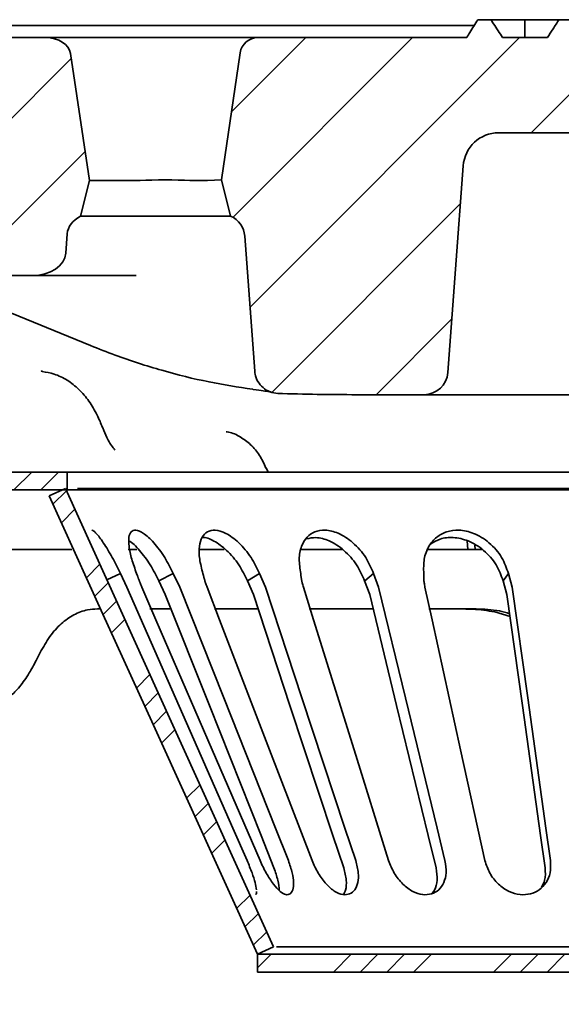
# Model space of a CAD drawing. Units: millimetres. Extents: x -142 to 2570, y -355 to 895.
# Drawn here: x 747 to 793, y 359 to 441 of the extents above; entities that cross this region are included whole.
import ezdxf

# ---------------------------------------------------------------- set-up
doc = ezdxf.new("R2010")
doc.units = ezdxf.units.MM
doc.header["$LTSCALE"] = 2
doc.layers.add('5935.10.02', color=7, linetype='Continuous')
doc.layers.add('HATCH', color=1, linetype='Continuous')
pattern_1 = [(45, (-54.526, -278.1405), (-4.490128, 4.490128), [])]
pattern_2 = [(45, (-54.526, -278.14), (-6.73519, 6.73519), []), (45, (-52.281, -278.14), (-6.73519, 6.73519), []), (45, (-50.036, -278.14), (-6.73519, 6.73519), []), (45, (-47.7905, -278.14), (-6.73519, 6.73519), [])]

# ---------------------------------------------------------------- blocks, each defined once
blk = doc.blocks.new('1041069-M_003_SECTION VIEW')
at = {"color": 7, "linetype": 'Continuous', "lineweight": 35}
for p, q in [((841.467, 719.63), (840.366, 719.63)), ((841.467, 719.63), (844.323, 719.63)), ((844.323, 718.13), (844.323, 719.63)), ((844.323, 719.63), (847.179, 719.63)), ((848.279, 719.63), (847.179, 719.63)), ((767.355, 719.13), (840.053, 719.13)), ((795.841, 718.13), (804.01, 718.13)), ((804.01, 718.13), (810.903, 718.13)), ((810.903, 718.13), (817.233, 718.13)), ((817.233, 718.13), (820.258, 718.13)), ((820.258, 718.13), (821.865, 718.13)), ((821.865, 718.13), (839.427, 718.13)), ((842.438, 718.13), (846.208, 718.13)), ((807.704, 706.13), (806.12, 716.787)), ((820.381, 716.851), (818.796, 706.187)), ((876.527, 710.13), (842.118, 710.13)), ((837.839, 689.982), (839.126, 707.352)), ((807.704, 706.13), (806.956, 703.13)), ((807.704, 706.13), (811.958, 706.13)), ((817.619, 706.13), (816.178, 706.13)), ((818.796, 706.187), (817.646, 706.131)), ((818.796, 706.187), (819.558, 703.13)), ((806.956, 703.13), (811.979, 703.13)), ((813.257, 703.13), (811.979, 703.13)), ((815.281, 703.13), (813.257, 703.13)), ((816.157, 703.13), (815.281, 703.13)), ((818.395, 703.13), (816.157, 703.13)), ((818.793, 703.13), (818.395, 703.13)), ((819.558, 703.13), (818.793, 703.13)), ((784.063, 701.979), (807.786, 692.262)), ((805.843, 701.643), (805.723, 700.026)), ((820.767, 701.439), (821.608, 690.093)), ((796.953, 698.13), (802.899, 698.13)), ((810.697, 698.13), (802.899, 698.13)), ((811.646, 698.13), (810.697, 698.13)), ((835.845, 688.13), (830.191, 688.13)), ((837.894, 688.13), (835.845, 688.13)), ((854.38, 688.13), (837.894, 688.13)), ((798.323, 681.63), (805.823, 681.63)), ((805.823, 680.13), (805.823, 681.63)), ((912.823, 681.63), (805.823, 681.63)), ((822.57, 681.975), (822.74, 681.63)), ((798.323, 680.13), (805.823, 680.13)), ((804.323, 679.63), (805.688, 680.251)), ((912.823, 680.13), (805.823, 680.13)), ((839.512, 675.132), (839.464, 675.858)), ((806.222, 675.13), (796.823, 675.13)), ((811.688, 675.13), (810.972, 675.13)), ((819.024, 675.13), (816.868, 675.13)), ((825.944, 675.13), (825.496, 675.13)), ((836.043, 675.13), (837.654, 675.13)), ((840.709, 675.13), (840.009, 675.13)), ((840.128, 675.13), (840.119, 675.491)), ((810.311, 673.107), (809.177, 672.577)), ((810.856, 671.956), (810.311, 673.107)), ((814.758, 673.106), (813.55, 672.485)), ((814.088, 671.336), (813.55, 672.485)), ((815.294, 671.956), (814.758, 673.106)), ((822.005, 673.106), (820.994, 672.485)), ((821.49, 671.336), (820.994, 672.486)), ((822.498, 671.956), (822.005, 673.106)), ((831.269, 671.336), (830.845, 672.486)), ((831.597, 673.107), (830.846, 672.486)), ((832.017, 671.956), (831.597, 673.107)), ((842.931, 673.106), (842.487, 672.486)), ((842.81, 671.336), (842.487, 672.486)), ((843.251, 671.956), (842.931, 673.106)), ((808.634, 670.13), (808.375, 670.13)), ((814.466, 670.13), (812.783, 670.13)), ((821.813, 670.13), (818.214, 670.13)), ((831.561, 670.13), (826.191, 670.13)), ((840.208, 670.13), (836.253, 670.13)), ((841.778, 669.876), (843.068, 669.488)), ((823.188, 641.751), (821.823, 641.13)), ((821.823, 639.63), (821.823, 641.13)), ((821.823, 641.13), (896.823, 641.13)), ((821.823, 639.63), (896.823, 639.63))]:
    blk.add_line(p, q, dxfattribs=at)
at = {"color": 7, "linetype": 'Continuous', "lineweight": 35, "flags": 128}
for points in [[(805.688, 680.251), (810.207, 670.311), (814.725, 660.371), (823.188, 641.751)], [(804.323, 679.63), (808.703, 669.995), (813.082, 660.359), (821.823, 641.13)], [(820.96, 649), (819.758, 651.731), (814.95, 662.655), (810.856, 671.956)], [(812.12, 671.956), (813.301, 669.225), (818.027, 658.301), (822.051, 649)], [(824.431, 649), (823.344, 651.731), (818.996, 662.655), (815.294, 671.956)], [(817.6, 671.956), (818.649, 669.225), (822.847, 658.301), (826.421, 649)], [(830.095, 649), (829.191, 651.731), (825.576, 662.655), (822.498, 671.956)], [(825.701, 671.956), (826.553, 669.225), (829.958, 658.301), (832.858, 649)], [(837.594, 649), (836.931, 651.731), (834.277, 662.655), (832.017, 671.956)], [(835.916, 671.956), (836.515, 669.225), (838.915, 658.301), (840.958, 649)], [(846.46, 649), (846.078, 651.731), (844.551, 662.655), (843.251, 671.956)], [(823.223, 648.379), (822.136, 651.11), (817.789, 662.034), (814.088, 671.336)], [(829.082, 648.379), (828.179, 651.11), (824.566, 662.034), (821.49, 671.336)], [(836.842, 648.379), (836.179, 651.11), (833.527, 662.034), (831.269, 671.336)], [(846.014, 648.379), (845.633, 651.11), (844.109, 662.034), (842.81, 671.336)]]:
    blk.add_lwpolyline(points, dxfattribs=at)
at = {"color": 7, "linetype": 'Continuous', "lineweight": 35}
for centre, radius, start, end in [((821.865, 716.63), 1.5, 90, 171.54547), ((842.118, 707.13), 3, 90, 175.76123), ((818.773, 701.291), 2, 4.23877, 66.86674), ((835.845, 690.13), 2, 270, 355.76123)]:
    blk.add_arc(centre, radius, start, end, dxfattribs=at)
for centre, major_axis, ratio, start_param, end_param in [((804.01, 716.63), (-2.121, 0), 0.707107, 3.246312, 4.712389), ((814.068, 716.849), (2.192, 10.71), 0.191286, 3.180713, 3.190329), ((814.068, 706.025), (3, 0), 0.049336, 0.800477, 2.341115), ((814.068, 716.849), (-2.192, 10.71), 0.191286, 3.092856, 3.102472), ((816.868, 720.422), (-0.782, 14.291), 0.19842, 3.13074, 3.140356), ((808.668, 701.538), (-2.828, 0), 0.707107, 5.362356, 6.230825), ((802.899, 700.13), (2.828, 0), 0.707107, 4.712389, 6.230825), ((830.191, 788.13), (141.421, 0), 0.707107, 4.665311, 4.712389), ((857.624, 666.832), (54.704, 54.811), 0.565371, 2.090292, 2.10106)]:
    blk.add_ellipse(centre, major_axis=major_axis, ratio=ratio, start_param=start_param, end_param=end_param, dxfattribs=at)
for points, knots in [([(840.366, 719.63), (840.143, 719.276), (839.83, 718.776), (839.518, 718.275), (839.427, 718.13)], [0, 0, 0, 0, 0.710089, 1, 1, 1, 1]), ([(841.467, 719.63), (841.54, 719.516), (841.862, 719.014), (842.187, 718.515), (842.438, 718.13)], [0, 0, 0, 0, 0.2284589, 1, 1, 1, 1]), ([(846.208, 718.13), (846.367, 718.373), (846.692, 718.872), (847.014, 719.373), (847.179, 719.63)], [0, 0, 0, 0, 0.487441, 1, 1, 1, 1]), ([(807.786, 692.262), (808.478, 691.987), (810.467, 691.199), (813.791, 690.133), (817.645, 689.168), (820.194, 688.775), (821.411, 688.587)], [0, 0, 0, 0, 0.154887, 0.445074, 0.734995, 1, 1, 1, 1]), ([(803.771, 690.093), (803.71, 690.104), (803.632, 690.117), (803.656, 690.107), (803.661, 690.104)], [0, 0, 0, 0, 0.791235, 1, 1, 1, 1]), ([(808.817, 685.334), (808.811, 685.351), (808.687, 685.699), (808.344, 686.499), (807.704, 687.599), (806.854, 688.601), (805.864, 689.37), (804.811, 689.896), (804.073, 690.021), (803.73, 690.078)], [0, 0, 0, 0, 0.0076076, 0.1602559, 0.3415681, 0.5173149, 0.6886529, 0.8554556, 1, 1, 1, 1]), ([(823.536, 688.241), (823.312, 688.271), (822.864, 688.33), (822.277, 688.694), (821.841, 689.216), (821.649, 689.718), (821.616, 690.017), (821.608, 690.093)], [0, 0, 0, 0, 0.23026, 0.460519, 0.690812, 0.921261, 1, 1, 1, 1]), ([(821.407, 688.587), (821.43, 688.584), (821.795, 688.536), (822.323, 688.461), (822.799, 688.39), (823.008, 688.348), (822.992, 688.352), (822.988, 688.353)], [0, 0, 0, 0, 0.024179, 0.400246, 0.715015, 0.937815, 1, 1, 1, 1]), ([(809.865, 683.492), (809.813, 683.549), (809.545, 683.841), (809.199, 684.427), (808.936, 685.066), (808.823, 685.341)], [0, 0, 0, 0, 0.120146, 0.620944, 1, 1, 1, 1]), ([(822.55, 681.971), (822.383, 682.335), (822.049, 683.064), (821.3, 683.946), (820.413, 684.601), (819.688, 684.961), (819.264, 685.01), (819.194, 685.018)], [0, 0, 0, 0, 0.248847, 0.497959, 0.729987, 0.955431, 1, 1, 1, 1]), ([(904.526, 680.251), (903.919, 680.251), (902.097, 680.251), (898.242, 680.251), (893.103, 680.251), (887.347, 680.251), (881.122, 680.251), (874.523, 680.251), (867.665, 680.251), (860.664, 680.251), (853.64, 680.251), (846.713, 680.251), (840.001, 680.251), (833.62, 680.251), (827.678, 680.251), (822.275, 680.251), (817.508, 680.251), (813.447, 680.251), (810.199, 680.251), (807.876, 680.251), (807.062, 680.251), (806.708, 680.251)], [0, 0, 0, 0, 0.027371, 0.082114, 0.136855, 0.191597, 0.24634, 0.301081, 0.355824, 0.410566, 0.465307, 0.52005, 0.574792, 0.629533, 0.684276, 0.739018, 0.793759, 0.848502, 0.903244, 0.957985, 1, 1, 1, 1]), ([(810.311, 673.107), (810.086, 673.563), (809.741, 674.264), (809.248, 675.113), (808.885, 675.688), (808.552, 676.158), (808.283, 676.489), (808.08, 676.68), (807.942, 676.779), (807.917, 676.726), (807.909, 676.708)], [0, 0, 0, 0, 0.2381009, 0.3664319, 0.4991033, 0.6170877, 0.7396818, 0.8410069, 0.9460891, 1, 1, 1, 1]), ([(814.758, 673.106), (814.528, 673.561), (814.047, 674.513), (813.139, 675.725), (812.264, 676.534), (811.6, 676.816), (811.189, 676.667), (810.996, 676.189), (811.011, 675.399), (811.23, 674.343), (811.528, 673.518), (811.676, 673.107)], [0, 0, 0, 0, 0.123572, 0.258457, 0.382703, 0.489344, 0.583641, 0.676422, 0.776047, 0.888361, 1, 1, 1, 1]), ([(822.005, 673.106), (821.784, 673.561), (821.323, 674.513), (820.303, 675.725), (819.216, 676.534), (818.284, 676.816), (817.601, 676.667), (817.146, 676.189), (816.915, 675.399), (816.924, 674.343), (817.142, 673.518), (817.25, 673.106)], [0, 0, 0, 0, 0.123563, 0.258448, 0.382676, 0.489291, 0.583577, 0.676364, 0.776002, 0.888324, 1, 1, 1, 1]), ([(831.597, 673.107), (831.399, 673.562), (830.985, 674.514), (829.918, 675.726), (828.687, 676.535), (827.546, 676.816), (826.634, 676.667), (825.946, 676.189), (825.484, 675.399), (825.282, 674.343), (825.406, 673.518), (825.467, 673.106)], [0, 0, 0, 0, 0.123576, 0.258471, 0.382722, 0.489342, 0.583609, 0.676396, 0.776053, 0.888404, 1, 1, 1, 1]), ([(842.931, 673.106), (842.769, 673.561), (842.429, 674.513), (841.382, 675.726), (840.084, 676.534), (838.805, 676.816), (837.722, 676.667), (836.844, 676.189), (836.18, 675.399), (835.78, 674.343), (835.801, 673.518), (835.811, 673.107)], [0, 0, 0, 0, 0.1235765, 0.2584668, 0.3827197, 0.4893635, 0.5836545, 0.676425, 0.7760575, 0.8884009, 1, 1, 1, 1]), ([(813.55, 672.485), (813.315, 672.948), (812.832, 673.9), (811.941, 675.049), (811.288, 675.733), (811.038, 675.841), (811.036, 675.842)], [0, 0, 0, 0, 0.326847, 0.672525, 0.997517, 1, 1, 1, 1]), ([(820.994, 672.486), (820.769, 672.944), (820.306, 673.889), (819.279, 675.097), (818.211, 675.862), (817.47, 676.175), (817.2, 676.119), (817.181, 676.115)], [0, 0, 0, 0, 0.250195, 0.514806, 0.763572, 0.983673, 1, 1, 1, 1]), ([(830.845, 672.486), (830.643, 672.946), (830.226, 673.891), (829.152, 675.091), (827.926, 675.886), (826.791, 676.205), (826.21, 676.073), (825.957, 676.016)], [0, 0, 0, 0, 0.217, 0.446506, 0.66227, 0.85316, 1, 1, 1, 1]), ([(842.487, 672.486), (842.32, 672.945), (841.976, 673.891), (840.92, 675.087), (839.62, 675.896), (838.317, 676.189), (837.206, 676.078), (836.666, 675.745), (836.415, 675.59)], [0, 0, 0, 0, 0.184766, 0.380179, 0.563898, 0.726452, 0.872961, 1, 1, 1, 1]), ([(828.968, 675.13), (828.943, 675.13), (828.608, 675.13), (827.874, 675.13), (826.907, 675.13), (826.277, 675.13), (826.002, 675.13), (825.944, 675.13)], [0, 0, 0, 0, 0.023116, 0.322481, 0.621428, 0.920223, 1, 1, 1, 1]), ([(839.481, 675.13), (839.491, 675.13), (839.539, 675.13), (839.291, 675.13), (838.746, 675.13), (838.125, 675.13), (837.736, 675.13), (837.654, 675.13)], [0, 0, 0, 0, 0.0664697, 0.352342, 0.6378861, 0.9234173, 1, 1, 1, 1]), ([(840.128, 675.13), (840.031, 675.13), (839.716, 675.13), (839.372, 675.13), (839.349, 675.13), (839.339, 675.13)], [0, 0, 0, 0, 0.1984005, 0.6421213, 1, 1, 1, 1]), ([(811.676, 673.107), (811.696, 673.051), (811.724, 672.966), (811.765, 672.853), (811.796, 672.767), (811.827, 672.681), (811.86, 672.595), (811.893, 672.509), (811.927, 672.422), (812, 672.238), (812.066, 672.083), (812.12, 671.956)], [0, 0, 0, 0, 0.14976, 0.224628, 0.299497, 0.374366, 0.449235, 0.524103, 0.598972, 0.673841, 1, 1, 1, 1]), ([(817.25, 673.106), (817.263, 673.05), (817.282, 672.965), (817.311, 672.852), (817.334, 672.766), (817.358, 672.68), (817.383, 672.594), (817.409, 672.508), (817.436, 672.421), (817.495, 672.238), (817.553, 672.083), (817.6, 671.956)], [0, 0, 0, 0, 0.149877, 0.224804, 0.299731, 0.374658, 0.449585, 0.524513, 0.59944, 0.674367, 1, 1, 1, 1]), ([(825.467, 673.106), (825.473, 673.05), (825.481, 672.966), (825.497, 672.852), (825.51, 672.766), (825.524, 672.681), (825.54, 672.594), (825.557, 672.508), (825.576, 672.422), (825.619, 672.238), (825.664, 672.083), (825.701, 671.956)], [0, 0, 0, 0, 0.149831, 0.224735, 0.299639, 0.374544, 0.449448, 0.524352, 0.599257, 0.674161, 1, 1, 1, 1]), ([(835.811, 673.107), (835.809, 673.051), (835.807, 672.966), (835.808, 672.853), (835.81, 672.767), (835.814, 672.681), (835.82, 672.595), (835.828, 672.509), (835.837, 672.422), (835.86, 672.238), (835.891, 672.083), (835.916, 671.956)], [0, 0, 0, 0, 0.149749, 0.224612, 0.299475, 0.374338, 0.449202, 0.524065, 0.598928, 0.673792, 1, 1, 1, 1]), ([(803.566, 666.469), (803.828, 666.934), (804.359, 667.876), (805.313, 668.932), (806.381, 669.69), (807.414, 670.074), (808.1, 670.114), (808.375, 670.13)], [0, 0, 0, 0, 0.210718, 0.427521, 0.638247, 0.855134, 1, 1, 1, 1]), ([(838.984, 670.13), (839.044, 670.13), (839.318, 670.13), (839.924, 670.115), (840.856, 670.044), (841.472, 669.931), (841.778, 669.876)], [0, 0, 0, 0, 0.085489, 0.396113, 0.700388, 1, 1, 1, 1]), ([(840.208, 670.13), (840.867, 670.113), (841.822, 670.088), (842.748, 669.817), (843.034, 669.733)], [0, 0, 0, 0, 0.690645, 1, 1, 1, 1]), ([(799.57, 662.13), (799.8, 662.161), (800.265, 662.224), (801.043, 662.739), (801.851, 663.567), (802.591, 664.6), (803.034, 665.435), (803.224, 665.791)], [0, 0, 0, 0, 0.207232, 0.42037, 0.627643, 0.84107, 1, 1, 1, 1]), ([(821.748, 646.55), (821.716, 646.737), (821.65, 647.118), (821.382, 647.986), (821.107, 648.647), (820.96, 649)], [0, 0, 0, 0, 0.307673, 0.630715, 1, 1, 1, 1]), ([(822.051, 649), (822.219, 648.638), (822.556, 647.918), (823.157, 646.992), (823.732, 646.364), (824.222, 646.092), (824.592, 646.154), (824.823, 646.513), (824.891, 647.13), (824.787, 647.983), (824.555, 648.646), (824.431, 649)], [0, 0, 0, 0, 0.124871, 0.248805, 0.363357, 0.469239, 0.569804, 0.66921, 0.77098, 0.877841, 1, 1, 1, 1]), ([(826.421, 649), (826.58, 648.638), (826.899, 647.918), (827.59, 646.992), (828.325, 646.364), (829.017, 646.092), (829.602, 646.154), (830.044, 646.513), (830.302, 647.13), (830.361, 647.983), (830.187, 648.646), (830.095, 649)], [0, 0, 0, 0, 0.124873, 0.248809, 0.363364, 0.469241, 0.5698, 0.669203, 0.770978, 0.877844, 1, 1, 1, 1]), ([(832.858, 649), (832.999, 648.638), (833.28, 647.918), (834.018, 646.992), (834.866, 646.364), (835.717, 646.092), (836.48, 646.154), (837.105, 646.513), (837.536, 647.13), (837.755, 647.983), (837.65, 648.646), (837.594, 649)], [0, 0, 0, 0, 0.124873, 0.248809, 0.36336, 0.469233, 0.569793, 0.669204, 0.770985, 0.877848, 1, 1, 1, 1]), ([(840.958, 649), (841.071, 648.638), (841.297, 647.918), (842.035, 646.992), (842.943, 646.364), (843.899, 646.092), (844.794, 646.154), (845.562, 646.513), (846.139, 647.13), (846.503, 647.983), (846.475, 648.646), (846.46, 649)], [0, 0, 0, 0, 0.124871, 0.248805, 0.363354, 0.469231, 0.569801, 0.669211, 0.770983, 0.877842, 1, 1, 1, 1]), ([(823.643, 646.509), (823.643, 646.512), (823.674, 646.722), (823.565, 647.373), (823.341, 648.031), (823.223, 648.379)], [0, 0, 0, 0, 0.006792, 0.475623, 1, 1, 1, 1]), ([(829.061, 646.149), (829.125, 646.265), (829.299, 646.577), (829.341, 647.362), (829.172, 648.028), (829.082, 648.379)], [0, 0, 0, 0, 0.218355, 0.587381, 1, 1, 1, 1]), ([(836.485, 646.217), (836.567, 646.313), (836.819, 646.605), (836.991, 647.363), (836.894, 648.028), (836.842, 648.379)], [0, 0, 0, 0, 0.185628, 0.570099, 1, 1, 1, 1]), ([(845.721, 646.759), (845.82, 646.947), (846.075, 647.434), (846.037, 648.02), (846.014, 648.379)], [0, 0, 0, 0, 0.3872814, 1, 1, 1, 1]), ([(821.679, 646.174), (821.705, 646.173), (821.761, 646.17), (821.751, 646.322), (821.746, 646.403)], [0, 0, 0, 0, 0.468603, 1, 1, 1, 1]), ([(823.438, 641.751), (823.485, 641.751), (823.621, 641.751), (824.601, 641.751), (826.207, 641.751), (828.417, 641.751), (831.145, 641.751), (834.357, 641.751), (837.993, 641.751), (841.995, 641.751), (846.291, 641.751), (850.812, 641.751), (854.191, 641.751), (856.044, 641.751), (856.323, 641.751)], [0, 0, 0, 0, 0.049241, 0.14266, 0.236076, 0.329495, 0.422915, 0.516331, 0.609751, 0.70317, 0.796585, 0.890005, 0.983425, 1, 1, 1, 1])]:
    blk.add_open_spline(points, degree=3, knots=knots, dxfattribs=at)

msp = doc.modelspace()

# ---------------------------------------------------------------- hatches: boundary and pattern name
at = {"layer": 'HATCH', "linetype": 'Continuous', "lineweight": 18}
h = msp.add_hatch(dxfattribs=at)
h.set_pattern_fill('ANSI31', color=256, scale=2, style=0)
h.set_pattern_definition(pattern_1)
edge = h.paths.add_edge_path(flags=0)
edge.add_ellipse((775.666, 509.99), major_axis=(141.421, 0), ratio=0.7071068, start_angle=267.30261, end_angle=270)
edge.add_line((775.666, 409.99), (781.319, 409.99))
edge.add_arc((781.319, 411.99), 2, 270, 355.76123)
edge.add_line((783.313, 411.842), (784.601, 429.212))
edge.add_arc((787.593, 428.99), 3, 90, 175.76123, ccw=False)
edge.add_line((787.593, 431.99), (822.002, 431.99))
edge.add_arc((822.002, 428.99), 3, 4.23877, 90, ccw=False)
edge.add_line((824.993, 429.212), (826.281, 411.842))
edge.add_arc((828.275, 411.99), 2, 184.23877, 270)
edge.add_line((828.275, 409.99), (833.929, 409.99))
edge.add_ellipse((833.929, 509.99), major_axis=(141.421, 0), ratio=0.7071068, start_angle=270, end_angle=272.69739)
edge.add_spline(control_points=[(840.584, 410.101), (840.66, 410.103), (840.735, 410.11), (840.81, 410.121), (841.031, 410.154), (841.25, 410.225), (841.448, 410.329), (841.646, 410.434), (841.829, 410.574), (841.982, 410.738), (842.134, 410.902), (842.261, 411.095), (842.35, 411.3), (842.44, 411.506), (842.495, 411.729), (842.512, 411.953)], knot_values=[0, 0, 0, 0, 0.000227, 0.000227, 0.000227, 0.000907, 0.000907, 0.000907, 0.001587, 0.001587, 0.001587, 0.002268, 0.002268, 0.002268, 0.002949, 0.002949, 0.002949, 0.002949], weights=[1, 1, 1, 1, 1, 1, 1, 1, 1, 1, 1, 1, 1, 1, 1, 1], degree=3, periodic=0)
edge.add_line((842.512, 411.953), (843.353, 423.298))
edge.add_arc((845.347, 423.151), 2, 113.13326, 175.76123, ccw=False)
edge.add_line((844.562, 424.99), (845.324, 428.046))
edge.add_line((845.324, 428.046), (843.739, 438.71))
edge.add_arc((842.255, 438.49), 1.5, 8.45453, 90)
edge.add_line((842.255, 439.99), (825.663, 439.99))
edge.add_line((825.663, 439.99), (824.797, 441.49))
edge.add_line((824.797, 441.49), (823.797, 441.49))
edge.add_line((823.797, 441.49), (822.931, 439.99))
edge.add_line((822.931, 439.99), (816.663, 439.99))
edge.add_line((816.663, 439.99), (815.797, 441.49))
edge.add_line((815.797, 441.49), (814.797, 441.49))
edge.add_line((814.797, 441.49), (813.931, 439.99))
edge.add_line((813.931, 439.99), (801.663, 439.99))
edge.add_line((801.663, 439.99), (800.797, 441.49))
edge.add_line((800.797, 441.49), (799.797, 441.49))
edge.add_line((799.797, 441.49), (798.931, 439.99))
edge.add_line((798.931, 439.99), (794.693, 439.99))
edge.add_spline(control_points=[(794.693, 439.99), (794.465, 440.356), (794.236, 440.722), (794.007, 441.087), (793.922, 441.221), (793.838, 441.356), (793.754, 441.49)], knot_values=[0.01021, 0.01021, 0.01021, 0.01021, 0.011504, 0.011504, 0.011504, 0.01198, 0.01198, 0.01198, 0.01198], weights=[1, 1, 1, 1, 1, 1, 1], degree=3, periodic=0)
edge.add_line((793.754, 441.49), (792.653, 441.49))
edge.add_spline(control_points=[(792.653, 441.49), (792.488, 441.233), (792.323, 440.976), (792.157, 440.72), (792, 440.476), (791.841, 440.233), (791.682, 439.99)], knot_values=[0.007242, 0.007242, 0.007242, 0.007242, 0.008158, 0.008158, 0.008158, 0.009029, 0.009029, 0.009029, 0.009029], weights=[1, 1, 1, 1, 1, 1, 1], degree=3, periodic=0)
edge.add_line((791.682, 439.99), (787.912, 439.99))
edge.add_spline(control_points=[(787.912, 439.99), (787.66, 440.374), (787.41, 440.76), (787.162, 441.146), (787.088, 441.261), (787.014, 441.375), (786.941, 441.49)], knot_values=[0.006784, 0.006784, 0.006784, 0.006784, 0.008162, 0.008162, 0.008162, 0.00857, 0.00857, 0.00857, 0.00857], weights=[1, 1, 1, 1, 1, 1, 1], degree=3, periodic=0)
edge.add_line((786.941, 441.49), (785.841, 441.49))
edge.add_spline(control_points=[(785.841, 441.49), (785.617, 441.135), (785.395, 440.78), (785.173, 440.425), (785.082, 440.28), (784.992, 440.135), (784.902, 439.99)], knot_values=[0.010253, 0.010253, 0.010253, 0.010253, 0.011509, 0.011509, 0.011509, 0.012022, 0.012022, 0.012022, 0.012022], weights=[1, 1, 1, 1, 1, 1, 1], degree=3, periodic=0)
edge.add_line((784.902, 439.99), (767.339, 439.99))
edge.add_arc((767.339, 438.49), 1.5, 90, 171.54547)
edge.add_line((765.856, 438.71), (764.271, 428.046))
edge.add_line((764.271, 428.046), (765.033, 424.99))
edge.add_arc((764.247, 423.151), 2, 4.23877, 66.86674, ccw=False)
edge.add_line((766.241, 423.298), (767.082, 411.953))
edge.add_spline(control_points=[(767.082, 411.953), (767.088, 411.876), (767.098, 411.8), (767.112, 411.725), (767.154, 411.505), (767.235, 411.29), (767.347, 411.096), (767.46, 410.902), (767.607, 410.725), (767.777, 410.58), (767.947, 410.434), (768.144, 410.316), (768.353, 410.235), (768.561, 410.154), (768.787, 410.108), (769.01, 410.101)], knot_values=[0, 0, 0, 0, 0.00023, 0.00023, 0.00023, 0.00091, 0.00091, 0.00091, 0.00159, 0.00159, 0.00159, 0.002269, 0.002269, 0.002269, 0.002949, 0.002949, 0.002949, 0.002949], weights=[1, 1, 1, 1, 1, 1, 1, 1, 1, 1, 1, 1, 1, 1, 1, 1], degree=3, periodic=0)
h = msp.add_hatch(dxfattribs=at)
h.set_pattern_fill('ANSI31', color=256, scale=2, style=0)
h.set_pattern_definition(pattern_1)
edge = h.paths.add_edge_path(flags=0)
edge.add_line((752.43, 424.99), (753.178, 427.99))
edge.add_line((753.178, 427.99), (751.594, 438.647))
edge.add_ellipse((749.485, 438.49), major_axis=(-2.121, 0), ratio=0.707107, start_angle=186, end_angle=270)
edge.add_line((749.485, 439.99), (741.316, 439.99))
edge.add_ellipse((741.316, 438.49), major_axis=(-2.121, 0), ratio=0.707107, start_angle=270, end_angle=354)
edge.add_line((739.206, 438.647), (737.622, 427.99))
edge.add_line((737.622, 427.99), (738.37, 424.99))
edge.add_ellipse((736.658, 423.398), major_axis=(2.828, 0), ratio=0.707107, start_angle=3, end_angle=52.75963, ccw=False)
edge.add_line((739.483, 423.502), (739.603, 421.885))
edge.add_ellipse((742.427, 421.99), major_axis=(2.828, 0), ratio=0.707107, start_angle=183, end_angle=270)
edge.add_line((742.427, 419.99), (748.373, 419.99))
edge.add_ellipse((748.373, 421.99), major_axis=(2.828, 0), ratio=0.707107, start_angle=270, end_angle=357)
edge.add_line((751.197, 421.885), (751.317, 423.502))
edge.add_ellipse((754.142, 423.398), major_axis=(-2.828, 0), ratio=0.707107, start_angle=307.24037, end_angle=357, ccw=False)
h = msp.add_hatch(dxfattribs=at)
h.set_pattern_fill('ANSI31', color=256, scale=2, style=0)
h.set_pattern_definition(pattern_1)
edge = h.paths.add_edge_path(flags=0)
edge.add_spline(control_points=[(719.797, 411.99), (718.368, 412.847), (716.939, 413.705), (715.51, 414.562)], knot_values=[0, 0, 0, 0, 1, 1, 1, 1], weights=[1, 1, 1, 1], degree=3, periodic=0)
edge.add_spline(control_points=[(715.51, 414.562), (715.046, 414.84), (714.507, 414.99), (713.966, 414.99)], knot_values=[0, 0, 0, 0, 1, 1, 1, 1], weights=[1, 1, 1, 1], degree=3, periodic=0)
edge.add_line((713.966, 414.99), (705.928, 414.99))
edge.add_arc((705.928, 417.99), 3, 182, 270, ccw=False)
edge.add_line((702.929, 417.885), (702.331, 435.025))
edge.add_arc((701.331, 434.99), 1, 2, 90)
edge.add_line((701.331, 435.99), (600.746, 435.99))
edge.add_arc((600.746, 432.99), 3, 90, 175)
edge.add_line((597.757, 433.251), (597.297, 427.99))
edge.add_line((597.297, 427.99), (692.469, 427.99))
edge.add_arc((692.469, 422.99), 5, 2, 90, ccw=False)
edge.add_line((697.466, 423.164), (697.825, 412.885))
edge.add_arc((700.823, 412.99), 3, 182, 270)
edge.add_line((700.823, 409.99), (706.476, 409.99))
edge.add_line((706.476, 409.99), (706.63, 409.413))
edge.add_line((706.63, 409.413), (710.964, 409.413))
edge.add_line((710.964, 409.413), (711.116, 409.979))
edge.add_spline(control_points=[(711.116, 409.979), (712.791, 409.899), (714.349, 409.428), (715.787, 408.565)], knot_values=[0, 0, 0, 0, 1, 1, 1, 1], weights=[1, 1, 1, 1], degree=3, periodic=0)
edge.add_spline(control_points=[(715.787, 408.565), (715.915, 408.488), (716.042, 408.412), (716.169, 408.336)], knot_values=[0, 0, 0, 0, 1, 1, 1, 1], weights=[1, 1, 1, 1], degree=3, periodic=0)
edge.add_spline(control_points=[(716.169, 408.336), (716.525, 408.122), (716.85, 407.868), (717.143, 407.573)], knot_values=[0, 0, 0, 0, 1, 1, 1, 1], weights=[1, 1, 1, 1], degree=3, periodic=0)
edge.add_line((717.143, 407.573), (720.44, 404.276))
edge.add_arc((716.904, 400.74), 5, 3, 45, ccw=False)
edge.add_line((721.898, 401.002), (722.514, 389.247))
edge.add_arc((732.5, 389.77), 10, 183, 235.18726)
edge.add_line((726.791, 381.56), (735.645, 375.403))
edge.add_arc((732.791, 371.298), 5, 3, 55.18726, ccw=False)
edge.add_line((737.784, 371.56), (738.453, 358.781))
edge.add_spline(control_points=[(738.453, 358.781), (738.461, 358.647), (738.491, 358.511), (738.544, 358.387), (738.59, 358.28), (738.653, 358.178), (738.73, 358.091), (738.807, 358.003), (738.9, 357.926), (739.002, 357.869)], knot_values=[0, 0, 0, 0, 0.000404, 0.000404, 0.000404, 0.000753, 0.000753, 0.000753, 0.001104, 0.001104, 0.001104, 0.001104], weights=[1, 1, 1, 1, 1, 1, 1, 1, 1, 1], degree=3, periodic=0)
edge.add_spline(control_points=[(739.002, 357.869), (739.049, 357.844), (739.093, 357.814), (739.135, 357.781), (739.221, 357.713), (739.297, 357.63), (739.358, 357.539), (739.424, 357.441), (739.474, 357.331), (739.506, 357.217), (739.53, 357.133), (739.544, 357.046), (739.549, 356.959)], knot_values=[0.000477, 0.000477, 0.000477, 0.000477, 0.000636, 0.000636, 0.000636, 0.000965, 0.000965, 0.000965, 0.001319, 0.001319, 0.001319, 0.001579, 0.001579, 0.001579, 0.001579], weights=[1, 1, 1, 1, 1, 1, 1, 1, 1, 1, 1, 1, 1], degree=3, periodic=0)
edge.add_line((739.549, 356.959), (741.412, 321.414))
edge.add_arc((752.397, 321.99), 11, 183, 242.04071)
edge.add_arc((745.833, 309.624), 3, 0.75, 62.04071, ccw=False)
edge.add_line((748.833, 309.663), (749.797, 235.99))
edge.add_line((749.797, 235.99), (754.797, 235.99))
edge.add_line((754.797, 235.99), (753.855, 307.951))
edge.add_arc((756.855, 307.99), 3, 90, 180.75, ccw=False)
edge.add_line((756.855, 310.99), (762.297, 310.99))
edge.add_line((762.297, 310.99), (762.134, 314.094))
edge.add_arc((760.137, 313.99), 2, 3, 90)
edge.add_line((760.137, 315.99), (757.332, 315.99))
edge.add_arc((757.332, 317.99), 2, 195, 270, ccw=False)
edge.add_line((755.4, 317.472), (755.39, 317.507))
edge.add_arc((753.459, 316.99), 2, 15, 90)
edge.add_line((753.459, 318.99), (749.394, 318.99))
edge.add_arc((749.394, 321.99), 3, 183, 270, ccw=False)
edge.add_line((746.398, 321.833), (743.816, 371.099))
edge.add_arc((733.83, 370.576), 10, 3, 55.18726)
edge.add_line((739.539, 378.786), (734.067, 382.59))
edge.add_line((734.067, 382.59), (731.514, 384.366))
edge.add_line((731.514, 384.366), (730.857, 384.822))
edge.add_line((730.857, 384.822), (729.751, 385.592))
edge.add_arc((732.605, 389.697), 5, 183, 235.18726, ccw=False)
edge.add_line((727.612, 389.435), (726.857, 403.84))
edge.add_arc((723.861, 403.683), 3, 3, 45)
edge.add_line((725.983, 405.804), (719.797, 411.99))
h = msp.add_hatch(dxfattribs=at)
h.set_pattern_fill('DIN 201 STEEL AND STEEL CAST IRON', color=256, scale=0.25, style=0, pattern_type=2)
h.set_pattern_definition(pattern_2)
h.paths.add_polyline_path([(743.797, 401.99), (751.297, 401.99), (751.297, 403.49), (743.797, 403.49)], flags=0)
h = msp.add_hatch(dxfattribs=at)
h.set_pattern_fill('DIN 201 STEEL AND STEEL CAST IRON', color=256, scale=0.25, style=0, pattern_type=2)
h.set_pattern_definition(pattern_2)
edge = h.paths.add_edge_path(flags=0)
edge.add_spline(control_points=[(767.297, 362.99), (767.524, 363.093), (767.751, 363.196), (767.979, 363.3), (768.093, 363.351), (768.207, 363.403), (768.321, 363.455), (768.435, 363.507), (768.549, 363.559), (768.663, 363.61)], knot_values=[0, 0, 0, 0, 0.000749, 0.000749, 0.000749, 0.001124, 0.001124, 0.001124, 0.0015, 0.0015, 0.0015, 0.0015], weights=[1, 1, 1, 1, 1, 1, 1, 1, 1, 1], degree=3, periodic=0)
edge.add_spline(control_points=[(768.663, 363.61), (765.841, 369.817), (763.02, 376.024), (760.199, 382.23), (758.693, 385.544), (757.187, 388.857), (755.681, 392.17), (754.175, 395.484), (752.669, 398.797), (751.163, 402.11)], knot_values=[0, 0, 0, 0, 0.020453, 0.020453, 0.020453, 0.031372, 0.031372, 0.031372, 0.042291, 0.042291, 0.042291, 0.042291], weights=[1, 1, 1, 1, 1, 1, 1, 1, 1, 1], degree=3, periodic=0)
edge.add_spline(control_points=[(751.163, 402.11), (750.935, 402.007), (750.708, 401.904), (750.481, 401.801), (750.367, 401.749), (750.253, 401.697), (750.139, 401.645), (750.025, 401.593), (749.911, 401.542), (749.797, 401.49)], knot_values=[0, 0, 0, 0, 0.000749, 0.000749, 0.000749, 0.001124, 0.001124, 0.001124, 0.0015, 0.0015, 0.0015, 0.0015], weights=[1, 1, 1, 1, 1, 1, 1, 1, 1, 1], degree=3, periodic=0)
edge.add_spline(control_points=[(749.797, 401.49), (751.257, 398.278), (752.717, 395.066), (754.177, 391.854), (755.637, 388.642), (757.097, 385.43), (758.557, 382.218), (761.47, 375.809), (764.384, 369.399), (767.297, 362.99)], knot_values=[0, 0, 0, 0, 0.010584, 0.010584, 0.010584, 0.021169, 0.021169, 0.021169, 0.042291, 0.042291, 0.042291, 0.042291], weights=[1, 1, 1, 1, 1, 1, 1, 1, 1, 1], degree=3, periodic=0)
h = msp.add_hatch(dxfattribs=at)
h.set_pattern_fill('DIN 201 STEEL AND STEEL CAST IRON', color=256, scale=0.25, style=0, pattern_type=2)
h.set_pattern_definition(pattern_2)
h.paths.add_polyline_path([(767.297, 362.99), (767.297, 361.49), (842.297, 361.49), (842.297, 362.99)], flags=0)

# ---------------------------------------------------------------- block references
at = {"layer": '5935.10.02'}
msp.add_blockref('1041069-M_003_SECTION VIEW', (-54.526, -278.14), dxfattribs=at)

doc.saveas('drawing.dxf')
